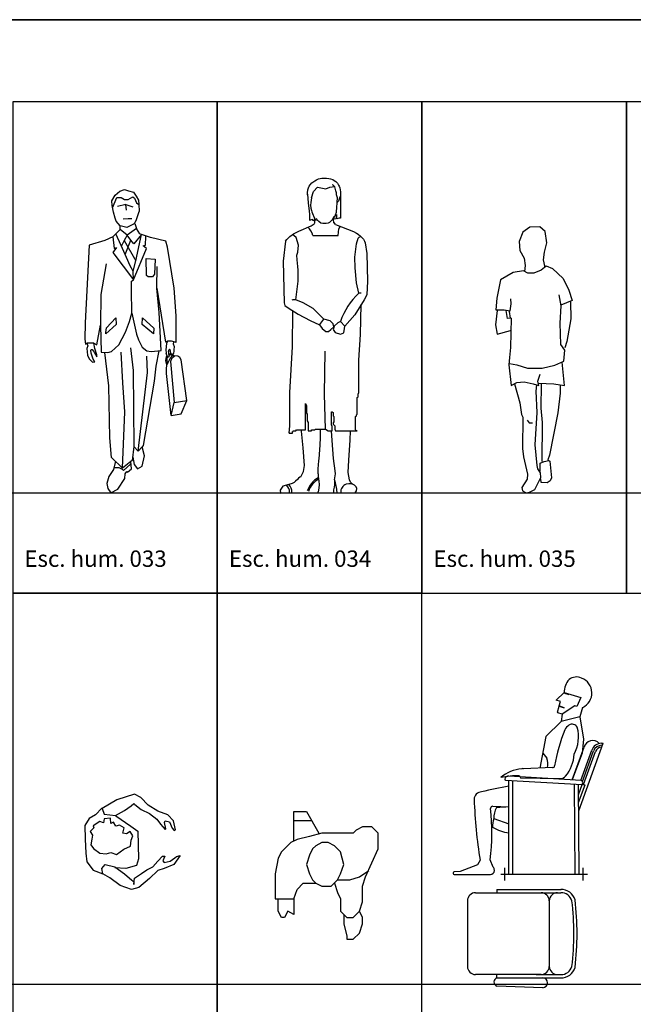
# Model space of a CAD drawing. Units: inches. Extents: x -83619 to 105381, y -25652 to 86350.
# Drawn here: x -67077 to -63327, y 63337 to 69349 of the extents above; entities that cross this region are included whole.
import ezdxf

# ---------------------------------------------------------------- set-up
doc = ezdxf.new("R2010")
doc.units = ezdxf.units.IN
doc.header["$MEASUREMENT"] = 0
for name, color, linetype in [('04 escalas humanas', 8, 'Continuous'), ('08 texto', 7, 'Continuous'), ('09 margen', 40, 'Continuous'), ('09 margen 02', 152, 'Continuous')]:
    doc.layers.add(name, color=color, linetype=linetype)

# ---------------------------------------------------------------- blocks, each defined once
blk = doc.blocks.new('002 escala hombre 044')
at = {"layer": '04 escalas humanas'}
for p, q in [((4.7185, 5.1677), (4.7945, 5.1677)), ((4.7185, 4.9867), (4.7185, 5.1677)), ((4.8275, 5.1107), (4.7185, 5.1107)), ((4.7945, 5.1677), (4.8705, 5.0337)), ((5.0985, 5.0537), (5.0795, 5.0337)), ((5.1375, 5.0727), (5.0985, 5.0537)), ((5.1945, 5.0727), (5.1375, 5.0727)), ((5.2325, 5.0337), (5.1945, 5.0727)), ((4.7375, 4.9957), (4.6995, 4.9767)), ((4.8135, 5.0147), (4.7375, 4.9957)), ((4.8895, 5.0337), (4.8135, 5.0147)), ((5.0795, 5.0337), (4.8895, 5.0337)), ((5.2325, 4.9387), (5.2325, 5.0337)), ((4.6995, 4.9767), (4.6415, 4.9197)), ((4.8325, 4.9387), (4.8135, 4.9007)), ((4.8515, 4.9577), (4.8325, 4.9387)), ((4.8895, 4.9767), (4.8515, 4.9577)), ((4.9275, 4.9767), (4.8895, 4.9767)), ((4.9655, 4.9577), (4.9275, 4.9767)), ((5.0035, 4.9197), (4.9655, 4.9577)), ((5.1565, 4.7677), (5.2325, 4.9387)), ((4.6225, 4.8817), (4.6035, 4.7867)), ((4.6415, 4.9197), (4.6225, 4.8817)), ((4.8135, 4.9007), (4.7945, 4.8437)), ((5.0225, 4.8437), (5.0035, 4.9197)), ((4.7945, 4.8437), (4.8135, 4.7867)), ((5.0035, 4.7867), (5.0225, 4.8437)), ((4.6035, 4.7867), (4.6035, 4.6347)), ((4.8135, 4.7867), (4.8325, 4.7487)), ((4.9845, 4.7487), (5.0035, 4.7867)), ((5.0605, 4.7487), (5.1185, 4.7677)), ((5.1185, 4.7677), (5.1755, 4.8057)), ((5.1375, 4.7107), (5.1565, 4.7677)), ((4.7185, 4.6347), (4.7375, 4.6917)), ((4.7375, 4.6917), (4.7755, 4.7297)), ((4.7755, 4.7297), (4.8515, 4.7297)), ((4.8325, 4.7487), (4.8515, 4.7297)), ((4.8515, 4.7297), (4.8895, 4.7107)), ((4.8895, 4.7107), (4.9465, 4.7107)), ((4.9465, 4.7107), (4.9845, 4.7487)), ((4.9655, 4.7297), (4.9845, 4.6727)), ((4.9845, 4.7487), (5.0605, 4.7487)), ((5.1375, 4.6157), (5.1375, 4.7107)), ((4.6035, 4.6347), (4.7185, 4.6347)), ((4.6225, 4.5577), (4.6225, 4.6347)), ((4.7185, 4.6347), (4.7185, 4.5387)), ((4.9845, 4.6727), (5.0035, 4.6347)), ((5.0035, 4.6347), (5.0035, 4.5577)), ((5.1185, 4.5577), (5.1375, 4.6157)), ((4.6415, 4.5197), (4.6225, 4.5577)), ((4.6615, 4.5197), (4.6415, 4.5197)), ((4.6805, 4.5577), (4.6615, 4.5197)), ((4.7185, 4.5387), (4.6805, 4.5577)), ((5.0035, 4.5577), (5.0225, 4.5387)), ((5.0225, 4.5387), (5.0225, 4.4817)), ((5.0225, 4.5387), (5.0415, 4.5197)), ((5.0415, 4.5197), (5.0795, 4.5197)), ((5.0795, 4.5197), (5.1185, 4.5577)), ((5.1375, 4.5197), (5.1185, 4.5577)), ((5.1375, 4.4817), (5.1375, 4.5197)), ((5.0225, 4.4817), (5.0415, 4.4057)), ((5.1185, 4.4247), (5.1375, 4.4817)), ((5.0415, 4.4057), (5.0415, 4.3867)), ((5.0795, 4.3867), (5.1185, 4.4247)), ((5.0415, 4.3867), (5.0795, 4.3867))]:
    blk.add_line(p, q, dxfattribs=at)
blk = doc.blocks.new('002 escala hombre 043')
at = {"layer": '04 escalas humanas'}
for p, q in [((3.6366, 5.2379), (3.5462, 5.1851)), ((3.7441, 5.2718), (3.6366, 5.2379)), ((3.7818, 5.2529), (3.7441, 5.2718)), ((3.827, 5.2058), (3.7818, 5.2529)), ((3.5443, 5.187), (3.5066, 5.1474)), ((3.5462, 5.1851), (3.5594, 5.1512)), ((3.6272, 5.1417), (3.6838, 5.1738)), ((3.6838, 5.1738), (3.7234, 5.2021)), ((3.7234, 5.2021), (3.7403, 5.2153)), ((3.7403, 5.2153), (3.746, 5.2096)), ((3.746, 5.2096), (3.7837, 5.1794)), ((3.7837, 5.1794), (3.8365, 5.1549)), ((3.8874, 5.1681), (3.827, 5.2058)), ((3.467, 5.1248), (3.4406, 5.0814)), ((3.5066, 5.1474), (3.467, 5.1248)), ((3.5594, 5.1229), (3.5537, 5.0984)), ((3.5594, 5.1512), (3.6272, 5.1417)), ((3.5971, 5.1267), (3.5594, 5.1229)), ((3.5989, 5.0946), (3.5971, 5.1267)), ((3.6291, 5.1399), (3.7215, 5.0777)), ((3.8365, 5.1549), (3.8798, 5.121)), ((3.8798, 5.121), (3.9024, 5.089)), ((3.9477, 5.1474), (3.8874, 5.1681)), ((3.9816, 5.1097), (3.9477, 5.1474)), ((3.4406, 5.0814), (3.4425, 4.9985)), ((3.4953, 5.0664), (3.4726, 5.0456)), ((3.5311, 5.1059), (3.4915, 5.0795)), ((3.4915, 5.0795), (3.4953, 5.0664)), ((3.5537, 5.0984), (3.5311, 5.1059)), ((3.6159, 5.1022), (3.5989, 5.0946)), ((3.6291, 5.0777), (3.6159, 5.1022)), ((3.6517, 5.0833), (3.6291, 5.0777)), ((3.68, 5.0682), (3.6517, 5.0833)), ((3.6725, 5.0343), (3.68, 5.0682)), ((3.7215, 5.0777), (3.7648, 5.0475)), ((3.9024, 5.089), (3.9307, 5.0569)), ((3.9269, 5.1003), (3.9307, 5.1097)), ((3.9364, 5.0607), (3.9269, 5.1003)), ((3.9307, 5.1097), (3.9571, 5.1041)), ((3.9307, 5.0569), (3.9364, 5.0607)), ((3.9571, 5.1041), (3.9741, 5.0645)), ((3.9741, 5.0645), (3.9854, 5.0513)), ((3.9948, 5.055), (3.9816, 5.1097)), ((3.9854, 5.0513), (3.9948, 5.055)), ((3.4425, 4.9985), (3.4462, 4.9118)), ((3.4726, 5.0456), (3.4877, 5.023)), ((3.4839, 4.9985), (3.4764, 4.9627)), ((3.4877, 5.023), (3.4839, 4.9985)), ((3.6951, 5.0305), (3.6725, 5.0343)), ((3.7177, 5.0456), (3.6951, 5.0305)), ((3.7328, 5.0192), (3.7177, 5.0456)), ((3.7196, 4.9552), (3.7234, 4.991)), ((3.7234, 4.991), (3.7328, 5.0192)), ((3.7648, 5.0475), (3.7686, 4.8779)), ((3.4764, 4.9627), (3.4934, 4.9401)), ((3.4934, 4.9401), (3.5311, 4.9118)), ((3.6348, 4.9043), (3.6781, 4.9363)), ((3.6781, 4.9363), (3.7196, 4.9552)), ((3.4462, 4.9118), (3.4519, 4.859)), ((3.5311, 4.9118), (3.5707, 4.908)), ((3.5707, 4.908), (3.5989, 4.9156)), ((3.5989, 4.9156), (3.6348, 4.9043)), ((3.7686, 4.8779), (3.7554, 4.8364)), ((3.8874, 4.8628), (3.9156, 4.8948)), ((3.9156, 4.8948), (3.9288, 4.8948)), ((3.9288, 4.8948), (3.9175, 4.8666)), ((3.9609, 4.8628), (3.991, 4.8835)), ((4.0231, 4.8986), (3.9835, 4.844)), ((3.991, 4.8835), (4.0005, 4.893)), ((4.0005, 4.893), (4.0231, 4.8986)), ((3.4519, 4.859), (3.4915, 4.8081)), ((3.5443, 4.8195), (3.565, 4.844)), ((3.5499, 4.7855), (3.5443, 4.8195)), ((3.565, 4.844), (3.6234, 4.8289)), ((3.6234, 4.8289), (3.6838, 4.7855)), ((3.6913, 4.8195), (3.6234, 4.8232)), ((3.7554, 4.8364), (3.6913, 4.8195)), ((3.7874, 4.7893), (3.8195, 4.81)), ((3.8195, 4.81), (3.8553, 4.8289)), ((3.8553, 4.8289), (3.8874, 4.8628)), ((3.9251, 4.8195), (3.8874, 4.8063)), ((3.9175, 4.8666), (3.9251, 4.8553)), ((3.9251, 4.8553), (3.9609, 4.8628)), ((3.9835, 4.844), (3.9251, 4.8195)), ((3.4915, 4.8081), (3.5499, 4.7855)), ((3.5933, 4.7629), (3.5499, 4.7855)), ((3.6555, 4.7158), (3.5933, 4.7629)), ((3.6838, 4.7855), (3.7271, 4.7478)), ((3.7403, 4.7215), (3.7441, 4.7591)), ((3.7441, 4.7591), (3.7874, 4.7893)), ((3.8346, 4.7573), (3.7705, 4.7026)), ((3.8874, 4.8063), (3.8346, 4.7573)), ((3.7252, 4.6913), (3.6555, 4.7158)), ((3.7705, 4.7026), (3.7252, 4.6913)), ((3.7271, 4.7478), (3.7403, 4.7346)), ((3.7403, 4.7346), (3.7403, 4.7215))]:
    blk.add_line(p, q, dxfattribs=at)
blk = doc.blocks.new('002 escala hombre 035')
at = {"layer": '04 escalas humanas'}
for p, q in [((6.1599, 8.7339), (6.118, 8.7043)), ((6.2209, 8.7361), (6.1599, 8.7339)), ((6.2545, 8.7074), (6.2209, 8.7361)), ((6.118, 8.7043), (6.0948, 8.6471)), ((6.2638, 8.6399), (6.2545, 8.7074)), ((6.0948, 8.6471), (6.099, 8.5916)), ((6.2496, 8.582), (6.2638, 8.6399)), ((6.099, 8.5916), (6.1252, 8.5448)), ((6.1252, 8.5448), (6.1303, 8.4999)), ((6.2426, 8.5346), (6.2496, 8.582)), ((6.1303, 8.4999), (6.1271, 8.4633)), ((6.2603, 8.4961), (6.2281, 8.4727)), ((6.2536, 8.4892), (6.2426, 8.5346)), ((6.2606, 8.4996), (6.2984, 8.4816)), ((6.2984, 8.4816), (6.3626, 8.4205)), ((6.0571, 8.4583), (5.9804, 8.413)), ((6.1216, 8.4674), (6.0571, 8.4583)), ((6.1474, 8.454), (6.1216, 8.4674)), ((6.1839, 8.4544), (6.1474, 8.454)), ((6.2281, 8.4727), (6.1839, 8.4544)), ((6.3626, 8.4205), (6.3991, 8.3506)), ((5.9804, 8.413), (5.9585, 8.3006)), ((5.9585, 8.3006), (5.9524, 8.2305)), ((6.0465, 8.2667), (6.043, 8.2968)), ((6.3514, 8.2551), (6.3391, 8.3225)), ((6.3991, 8.3506), (6.4175, 8.2863)), ((6.0395, 8.2229), (6.0465, 8.2667)), ((6.345, 8.1481), (6.3514, 8.2551)), ((6.4175, 8.2863), (6.3485, 8.259)), ((6.4078, 8.2796), (6.4111, 8.1757)), ((5.9611, 8.2262), (5.9504, 8.1382)), ((5.9524, 8.2305), (6.0037, 8.23)), ((6.0037, 8.23), (6.0395, 8.2229)), ((6.0233, 8.1763), (6.0156, 8.225)), ((6.0466, 8.1795), (6.0233, 8.1763)), ((6.0333, 8.2199), (6.0388, 8.1789)), ((6.0466, 8.1795), (6.0412, 8.0009)), ((5.9504, 8.1382), (5.9605, 8.0821)), ((6.3489, 8.0184), (6.345, 8.1481)), ((6.4111, 8.1757), (6.3866, 8.0373)), ((5.9605, 8.0821), (6.0414, 8.1044)), ((6.0412, 8.0009), (6.0357, 7.9386)), ((6.3728, 7.983), (6.3489, 8.0184)), ((6.3866, 8.0373), (6.3741, 7.9979)), ((6.0357, 7.9386), (6.0319, 7.8945)), ((6.367, 7.9172), (6.3728, 7.983)), ((6.0319, 7.8945), (6.0451, 7.7675)), ((6.0357, 7.9017), (6.0805, 7.8938)), ((6.0805, 7.8938), (6.1454, 7.8735)), ((6.2361, 7.873), (6.3135, 7.8921)), ((6.3135, 7.8921), (6.367, 7.9172)), ((6.3722, 7.7686), (6.3576, 7.9104)), ((6.1454, 7.8735), (6.2361, 7.873)), ((6.208, 7.7941), (6.2238, 7.8372)), ((6.0451, 7.7675), (6.0803, 7.7867)), ((6.0669, 7.7785), (6.0985, 7.6625)), ((6.0803, 7.7867), (6.1258, 7.7902)), ((6.1258, 7.7902), (6.1793, 7.778)), ((6.1793, 7.778), (6.2148, 7.7677)), ((6.1975, 7.7341), (6.2032, 7.7727)), ((6.2148, 7.7677), (6.208, 7.7941)), ((6.2132, 7.7826), (6.3064, 7.778)), ((6.2282, 7.7762), (6.2274, 7.63)), ((6.3064, 7.778), (6.3722, 7.7686)), ((6.3449, 7.7721), (6.3455, 7.7212)), ((6.2056, 7.6022), (6.1975, 7.7341)), ((6.3455, 7.7212), (6.3299, 7.6003)), ((6.0985, 7.6625), (6.1091, 7.5899)), ((6.1091, 7.5899), (6.1174, 7.5741)), ((6.1932, 7.4065), (6.2056, 7.6022)), ((6.2274, 7.63), (6.2345, 7.543)), ((6.3299, 7.6003), (6.2803, 7.3422)), ((6.1174, 7.5741), (6.1154, 7.3835)), ((6.143, 7.5571), (6.1562, 7.5409)), ((6.1562, 7.5409), (6.1754, 7.5392)), ((6.2345, 7.543), (6.2333, 7.3044)), ((6.2041, 7.2801), (6.1932, 7.4065)), ((6.1154, 7.3835), (6.1206, 7.3322)), ((6.2803, 7.3422), (6.2705, 7.3133)), ((6.1206, 7.3322), (6.1457, 7.2257)), ((6.2096, 7.2588), (6.2041, 7.2801)), ((6.2223, 7.2935), (6.2478, 7.3031)), ((6.2232, 7.2458), (6.2223, 7.2935)), ((6.2478, 7.3031), (6.2751, 7.3097)), ((6.2705, 7.3133), (6.2822, 7.3062)), ((6.2822, 7.3062), (6.2929, 7.2038)), ((6.1457, 7.2257), (6.1431, 7.1962)), ((6.2245, 7.2338), (6.2096, 7.2588)), ((6.2271, 7.2067), (6.2245, 7.2338)), ((6.1431, 7.1962), (6.1116, 7.1451)), ((6.1912, 7.1321), (6.2271, 7.2067)), ((6.2294, 7.1764), (6.2263, 7.1978)), ((6.2655, 7.1733), (6.2294, 7.1764)), ((6.284, 7.1867), (6.2655, 7.1733)), ((6.2929, 7.2038), (6.284, 7.1867)), ((6.1116, 7.1451), (6.1148, 7.1241)), ((6.1148, 7.1241), (6.1382, 7.1131)), ((6.1382, 7.1131), (6.1582, 7.117)), ((6.1582, 7.117), (6.1912, 7.1321))]:
    blk.add_line(p, q, dxfattribs=at)
blk = doc.blocks.new('002 escala hombre 034')
at = {"layer": '04 escalas humanas'}
for p, q in [((4.8453, 9.0176), (4.8564, 9.0242)), ((4.8564, 9.0242), (4.8687, 9.0293)), ((4.8687, 9.0293), (4.8879, 9.0343)), ((4.8879, 9.0343), (4.8996, 9.0349)), ((4.8996, 9.0349), (4.918, 9.0343)), ((4.918, 9.0343), (4.9305, 9.0321)), ((4.9305, 9.0321), (4.942, 9.0293)), ((4.942, 9.0293), (4.9557, 9.0248)), ((4.9557, 9.0248), (4.9648, 9.0202)), ((4.9648, 9.0202), (4.9739, 9.0135)), ((4.8017, 8.9445), (4.8041, 8.9627)), ((4.8041, 8.9627), (4.8079, 8.9748)), ((4.8079, 8.9748), (4.8118, 8.9847)), ((4.8118, 8.9847), (4.8168, 8.9927)), ((4.8168, 8.9927), (4.8273, 9.0055)), ((4.8273, 9.0055), (4.8453, 9.0176)), ((4.8375, 8.9529), (4.8619, 8.9791)), ((4.8619, 8.9791), (4.9126, 8.9679)), ((4.9126, 8.9679), (4.937, 8.9791)), ((4.937, 8.9791), (4.9652, 8.9829)), ((4.9561, 8.9933), (4.9525, 8.9913)), ((4.9603, 8.9891), (4.9561, 8.9933)), ((4.9672, 8.9818), (4.9603, 8.9891)), ((4.9712, 8.973), (4.9672, 8.9818)), ((4.9739, 8.9562), (4.9712, 8.973)), ((4.9739, 9.0135), (4.9838, 9.0036)), ((4.9838, 9.0036), (4.9912, 8.9915)), ((4.9912, 8.9915), (4.9953, 8.9841)), ((4.9953, 8.9841), (4.9981, 8.9748)), ((4.9981, 8.9748), (5.0009, 8.9629)), ((5.0009, 8.9629), (5.0021, 8.9505)), ((4.8015, 8.9324), (4.8017, 8.9445)), ((4.8015, 8.9353), (4.8049, 8.8837)), ((4.8253, 8.9132), (4.8207, 8.8855)), ((4.8253, 8.9132), (4.8375, 8.9529)), ((4.9775, 8.9435), (4.9739, 8.9562)), ((4.9791, 8.9316), (4.9775, 8.9435)), ((4.9811, 8.9259), (4.9791, 8.9316)), ((4.9838, 8.9132), (4.9811, 8.9259)), ((4.9827, 8.8882), (4.9838, 8.9132)), ((4.9922, 8.8997), (4.9896, 8.8942)), ((4.9965, 8.9126), (4.9922, 8.8997)), ((5.0005, 8.9221), (4.9965, 8.9126)), ((5.0025, 8.931), (5.0005, 8.9221)), ((5.0021, 8.9505), (5.0031, 8.9405)), ((5.0031, 8.9405), (5.0025, 8.931)), ((5.003, 8.9387), (5.0027, 8.8747)), ((4.8049, 8.8837), (4.8116, 8.832)), ((4.8207, 8.8862), (4.8203, 8.8698)), ((4.8203, 8.8698), (4.8225, 8.8514)), ((4.8207, 8.8855), (4.8207, 8.8862)), ((4.8225, 8.8514), (4.8253, 8.8369)), ((4.9783, 8.8331), (4.9803, 8.8514)), ((4.9803, 8.8514), (4.9834, 8.8866)), ((4.9864, 8.8898), (4.9827, 8.8855)), ((4.9827, 8.8855), (4.9827, 8.8882)), ((4.9834, 8.8866), (4.9827, 8.8855)), ((4.9896, 8.8942), (4.9864, 8.8898)), ((5.0027, 8.8747), (5.0038, 8.8219)), ((4.8116, 8.832), (4.8127, 8.8129)), ((4.8127, 8.8129), (4.8127, 8.777)), ((4.8127, 8.777), (4.8217, 8.7804)), ((4.8217, 8.7804), (4.8307, 8.7826)), ((4.8253, 8.8369), (4.8281, 8.8274)), ((4.8281, 8.8274), (4.8465, 8.783)), ((4.8307, 8.7826), (4.8318, 8.777)), ((4.8397, 8.7759), (4.8419, 8.7781)), ((4.8523, 8.7725), (4.8433, 8.7907)), ((4.8433, 8.7907), (4.8439, 8.7812)), ((4.8439, 8.7776), (4.8435, 8.759)), ((4.8439, 8.7812), (4.8439, 8.7776)), ((4.8646, 8.7745), (4.8541, 8.7882)), ((4.9532, 8.7821), (4.9439, 8.7712)), ((4.9621, 8.8003), (4.9532, 8.7821)), ((4.9645, 8.7826), (4.96, 8.7837)), ((4.9603, 8.7846), (4.9721, 8.8092)), ((4.9603, 8.782), (4.9603, 8.7846)), ((4.9614, 8.7618), (4.9603, 8.782)), ((4.9757, 8.7849), (4.9645, 8.7826)), ((4.9721, 8.8092), (4.9775, 8.8266)), ((4.9791, 8.8129), (4.9757, 8.7849)), ((4.9775, 8.8266), (4.9783, 8.8331)), ((4.9802, 8.786), (4.9791, 8.8129)), ((4.9937, 8.7905), (4.9802, 8.786)), ((5.0038, 8.7905), (4.9937, 8.7905)), ((5.0038, 8.8219), (5.0038, 8.7905)), ((4.7472, 8.7097), (4.8241, 8.7432)), ((4.8241, 8.7432), (4.836, 8.7513)), ((4.8318, 8.777), (4.8397, 8.7759)), ((4.836, 8.7513), (4.8429, 8.7556)), ((4.8435, 8.759), (4.8427, 8.7564)), ((4.8704, 8.7684), (4.8646, 8.7745)), ((4.8822, 8.7599), (4.8704, 8.7684)), ((4.8951, 8.7563), (4.8822, 8.7599)), ((4.9142, 8.7563), (4.8951, 8.7563)), ((4.9276, 8.7591), (4.9142, 8.7563)), ((4.936, 8.7636), (4.9276, 8.7591)), ((4.9439, 8.7712), (4.936, 8.7636)), ((4.9714, 8.7511), (4.9612, 8.765)), ((4.9714, 8.7511), (5.0817, 8.7077)), ((4.9879, 8.6845), (4.993, 8.7247)), ((4.993, 8.7247), (5.0007, 8.7396)), ((4.666, 8.649), (4.6741, 8.6603)), ((4.6741, 8.6603), (4.6939, 8.6786)), ((4.6939, 8.6786), (4.7165, 8.694)), ((4.7319, 8.6717), (4.7094, 8.6891)), ((4.7165, 8.694), (4.7472, 8.7097)), ((4.7458, 8.6238), (4.7319, 8.6717)), ((4.8331, 8.6845), (4.9879, 8.6845)), ((5.0817, 8.7077), (5.1, 8.6988)), ((5.0999, 8.6339), (5.111, 8.6668)), ((5.1, 8.6988), (5.1117, 8.6914)), ((5.111, 8.6668), (5.1178, 8.673)), ((5.1117, 8.6914), (5.1253, 8.6805)), ((5.1178, 8.673), (5.1275, 8.6781)), ((5.1253, 8.6805), (5.1315, 8.674)), ((5.1315, 8.674), (5.1424, 8.6611)), ((5.1424, 8.6611), (5.1489, 8.65)), ((4.666, 8.649), (4.6527, 8.527)), ((4.7418, 8.5819), (4.7458, 8.6238)), ((5.0908, 8.5514), (5.0999, 8.6339)), ((5.1489, 8.65), (5.1533, 8.6391)), ((5.1533, 8.6391), (5.1632, 8.5733)), ((4.7353, 8.5646), (4.7418, 8.5819)), ((4.7373, 8.5359), (4.7353, 8.5646)), ((5.0923, 8.4856), (5.0908, 8.5514)), ((5.1632, 8.5733), (5.1674, 8.4045)), ((4.6527, 8.527), (4.6578, 8.2732)), ((4.7411, 8.4941), (4.7373, 8.5359)), ((4.7437, 8.4715), (4.7411, 8.4941)), ((5.1015, 8.3939), (5.0923, 8.4856)), ((4.7442, 8.4051), (4.7437, 8.4715)), ((4.7301, 8.2903), (4.7442, 8.4051)), ((5.1151, 8.3317), (5.1015, 8.3939)), ((5.1674, 8.4045), (5.1634, 8.3216)), ((5.1634, 8.3216), (5.1482, 8.2911)), ((4.6578, 8.2732), (4.6618, 8.256)), ((4.6618, 8.256), (4.6825, 8.2418)), ((4.6825, 8.2418), (4.7445, 8.2044)), ((4.7747, 8.2732), (4.7301, 8.2903)), ((4.8356, 8.2376), (4.7747, 8.2732)), ((4.9003, 8.1726), (4.8356, 8.2376)), ((5.1482, 8.2911), (5.0904, 8.1992)), ((5.1253, 8.0803), (5.1296, 8.2616)), ((4.7086, 8.0041), (4.7113, 8.2244)), ((4.7445, 8.2044), (4.8168, 8.1657)), ((5.0904, 8.1992), (5.0283, 8.1308)), ((4.8168, 8.1657), (4.875, 8.1394)), ((4.875, 8.1394), (4.8903, 8.1151)), ((4.8763, 8.1412), (4.9003, 8.1726)), ((4.9404, 8.1636), (4.9003, 8.1726)), ((4.9571, 8.1454), (4.9404, 8.1636)), ((4.9435, 8.1105), (4.9617, 8.1257)), ((4.9617, 8.1257), (4.9571, 8.1454)), ((4.9627, 8.1216), (4.9587, 8.1094)), ((4.9641, 8.1312), (4.9627, 8.1216)), ((4.9873, 8.1502), (4.9641, 8.1312)), ((5.0027, 8.1586), (4.9873, 8.1502)), ((5.0283, 8.1308), (5.0027, 8.1586)), ((5.0227, 8.0903), (5.0282, 8.1162)), ((5.0282, 8.1162), (5.0283, 8.1308)), ((4.8903, 8.1151), (4.9131, 8.0984)), ((4.9131, 8.0984), (4.9298, 8.0984)), ((4.9298, 8.0984), (4.9435, 8.1105)), ((4.9587, 8.1094), (4.9696, 8.0917)), ((4.9696, 8.0917), (5.0036, 8.0822)), ((5.0036, 8.0822), (5.0227, 8.0903)), ((5.1151, 7.9229), (5.1253, 8.0803)), ((4.6933, 7.725), (4.7086, 8.0041)), ((4.905, 7.7153), (4.9086, 7.9772)), ((5.1151, 7.725), (5.1151, 7.9229)), ((4.6933, 7.5219), (4.6933, 7.725)), ((4.9119, 7.5016), (4.905, 7.7153)), ((5.105, 7.6945), (5.11, 7.6996)), ((5.11, 7.7148), (5.1151, 7.725)), ((5.11, 7.6996), (5.11, 7.7148)), ((4.7899, 7.4966), (4.7899, 7.659)), ((4.7899, 7.659), (4.7899, 7.6539)), ((4.7899, 7.6539), (4.795, 7.6438)), ((4.795, 7.6438), (4.795, 7.5981)), ((5.105, 7.593), (5.105, 7.6945)), ((4.795, 7.5981), (4.8001, 7.593)), ((4.8001, 7.593), (4.8001, 7.5524)), ((4.9474, 7.527), (4.9474, 7.6082)), ((4.9474, 7.6082), (4.9525, 7.6082)), ((4.9525, 7.6082), (4.9576, 7.6031)), ((4.9576, 7.6031), (4.9576, 7.5828)), ((4.9576, 7.5828), (4.9627, 7.5778)), ((4.9627, 7.5778), (4.9627, 7.5422)), ((5.0948, 7.5778), (5.0999, 7.5828)), ((5.0948, 7.4966), (5.0948, 7.5778)), ((5.0999, 7.5879), (5.105, 7.593)), ((5.0999, 7.5828), (5.0999, 7.5879)), ((4.6883, 7.4762), (4.6933, 7.5219)), ((4.8001, 7.5524), (4.8051, 7.5422)), ((4.8051, 7.5422), (4.8051, 7.4915)), ((4.9525, 7.5169), (4.9474, 7.527)), ((4.9525, 7.4915), (4.9525, 7.5169)), ((4.9627, 7.5422), (4.9576, 7.5422)), ((4.9576, 7.5422), (4.9576, 7.5321)), ((4.9576, 7.5321), (4.9678, 7.5219)), ((4.9678, 7.5219), (4.9678, 7.5016)), ((4.6883, 7.4813), (4.6883, 7.4762)), ((4.6883, 7.4762), (4.7086, 7.4762)), ((4.7086, 7.4762), (4.7086, 7.4864)), ((4.7086, 7.4864), (4.7137, 7.4864)), ((4.7137, 7.4864), (4.7137, 7.4915)), ((4.7137, 7.4915), (4.7289, 7.4915)), ((4.7289, 7.4915), (4.734, 7.4966)), ((4.734, 7.4966), (4.7899, 7.4966)), ((4.7651, 7.4894), (4.7645, 7.4966)), ((4.7754, 7.3872), (4.7651, 7.4894)), ((4.8051, 7.4915), (4.8255, 7.4915)), ((4.8255, 7.4915), (4.8255, 7.4966)), ((4.8255, 7.4966), (4.8458, 7.4966)), ((4.8458, 7.4966), (4.8509, 7.5016)), ((4.8509, 7.5016), (4.9119, 7.5016)), ((4.8803, 7.493), (4.8796, 7.5037)), ((4.8806, 7.4826), (4.8803, 7.493)), ((4.8808, 7.4723), (4.8806, 7.4826)), ((4.8806, 7.4522), (4.8808, 7.4622)), ((4.8808, 7.4622), (4.8808, 7.4723)), ((4.9119, 7.5016), (4.9271, 7.4915)), ((4.9271, 7.4915), (4.9525, 7.4915)), ((4.9512, 7.4322), (4.9469, 7.4915)), ((4.9678, 7.5016), (4.9728, 7.4915)), ((4.9728, 7.4915), (5.105, 7.4915)), ((5.0616, 7.4342), (5.0643, 7.4915)), ((5.0999, 7.4915), (5.0948, 7.4966)), ((5.105, 7.4915), (5.0999, 7.4915)), ((4.8775, 7.3852), (4.878, 7.3946)), ((4.878, 7.3946), (4.8785, 7.404)), ((4.8785, 7.404), (4.879, 7.4135)), ((4.879, 7.4135), (4.8795, 7.423)), ((4.8795, 7.423), (4.8799, 7.4326)), ((4.8799, 7.4326), (4.8803, 7.4423)), ((4.8803, 7.4423), (4.8806, 7.4522)), ((4.9594, 7.3219), (4.9512, 7.4322)), ((5.0534, 7.3117), (5.0616, 7.4342)), ((4.7835, 7.279), (4.7754, 7.3872)), ((4.8726, 7.3288), (4.8736, 7.3383)), ((4.8736, 7.3383), (4.8745, 7.3478)), ((4.8745, 7.3478), (4.8754, 7.3572)), ((4.8754, 7.3572), (4.8761, 7.3665)), ((4.8761, 7.3665), (4.8768, 7.3759)), ((4.8768, 7.3759), (4.8775, 7.3852)), ((4.7774, 7.2422), (4.7835, 7.279)), ((4.867, 7.2664), (4.8674, 7.2746)), ((4.8674, 7.2746), (4.868, 7.283)), ((4.868, 7.283), (4.8687, 7.2918)), ((4.8687, 7.2918), (4.8696, 7.3008)), ((4.8696, 7.3008), (4.8706, 7.31)), ((4.8706, 7.31), (4.8716, 7.3194)), ((4.8716, 7.3194), (4.8726, 7.3288)), ((4.9696, 7.2463), (4.9594, 7.3219)), ((5.0493, 7.2361), (5.0534, 7.3117)), ((4.7595, 7.2105), (4.7774, 7.2422)), ((4.8666, 7.2512), (4.8667, 7.2587)), ((4.8667, 7.244), (4.8666, 7.2512)), ((4.8667, 7.2587), (4.867, 7.2664)), ((4.8669, 7.2371), (4.8667, 7.244)), ((4.8672, 7.2304), (4.8669, 7.2371)), ((4.8676, 7.224), (4.8672, 7.2304)), ((4.8681, 7.2177), (4.8676, 7.224)), ((4.8686, 7.2117), (4.8681, 7.2177)), ((4.9662, 7.1924), (4.9716, 7.2279)), ((4.9716, 7.2279), (4.9696, 7.2463)), ((5.0568, 7.1928), (5.0493, 7.2361)), ((4.7007, 7.1677), (4.6507, 7.1524)), ((4.7078, 7.1693), (4.7007, 7.1677)), ((4.7205, 7.1766), (4.7078, 7.1693)), ((4.7288, 7.1836), (4.7205, 7.1766)), ((4.7393, 7.1945), (4.7288, 7.1836)), ((4.747, 7.2024), (4.7393, 7.1945)), ((4.7546, 7.208), (4.747, 7.2024)), ((4.7595, 7.2111), (4.7546, 7.208)), ((4.7595, 7.2105), (4.7595, 7.2111)), ((4.8692, 7.2056), (4.8686, 7.2117)), ((4.8699, 7.1995), (4.8692, 7.2056)), ((4.8707, 7.193), (4.8699, 7.1995)), ((4.8716, 7.1862), (4.8707, 7.193)), ((4.8709, 7.1261), (4.8752, 7.1612)), ((4.8727, 7.1787), (4.8716, 7.1862)), ((4.8738, 7.1704), (4.8727, 7.1787)), ((4.8752, 7.1612), (4.8738, 7.1704)), ((4.966, 7.1612), (4.9647, 7.1465)), ((4.9667, 7.178), (4.966, 7.1612)), ((4.9662, 7.1924), (4.9667, 7.178)), ((5.054, 7.1683), (5.038, 7.1652)), ((5.0699, 7.1675), (5.054, 7.1683)), ((5.0644, 7.1773), (5.0568, 7.1928)), ((5.0749, 7.1685), (5.0644, 7.1773)), ((5.0849, 7.1621), (5.0699, 7.1675)), ((5.0875, 7.1604), (5.0749, 7.1685)), ((5.098, 7.1495), (5.0875, 7.1604)), ((4.6507, 7.1524), (4.6343, 7.1299)), ((4.6343, 7.1299), (4.6363, 7.1115)), ((4.6363, 7.1115), (4.7302, 7.1131)), ((4.7302, 7.1131), (4.8651, 7.1131)), ((4.8651, 7.1131), (4.8693, 7.1218)), ((4.8693, 7.1218), (4.8709, 7.1261)), ((4.9647, 7.1465), (4.9594, 7.1304)), ((4.9594, 7.1304), (4.9594, 7.1151)), ((4.9594, 7.1151), (4.9654, 7.1131)), ((4.9654, 7.1131), (5.0921, 7.1131)), ((5.0921, 7.1131), (5.1, 7.1239)), ((5.1033, 7.1385), (5.098, 7.1495)), ((5.1, 7.1239), (5.1033, 7.1385))]:
    blk.add_line(p, q, dxfattribs=at)
for centre, radius, start, end in [((4.7396, 8.6636), 0.0958, 12.59948, 47.72602), ((5.3958, 8.0264), 0.4148, 132.59342, 161.40876), ((5.1244, 8.269), 0.0634, 84.96622, 98.4238), ((4.7211, 8.2408), 0.0503, 79.71992, 109.3079), ((4.6368, 7.1177), 0.0545, 358.4882, 49.29118), ((4.6389, 7.118), 0.0668, 358.52482, 43.21192), ((4.9393, 7.0771), 0.1471, 119.6298, 161.40965), ((4.9393, 7.0771), 0.139, 119.83153, 161.40965), ((4.7628, 7.1121), 0.2187, 1.09267, 21.52467), ((5.0508, 7.1208), 0.0462, 106.03947, 188.21529)]:
    blk.add_arc(centre, radius, start, end, dxfattribs=at)
blk = doc.blocks.new('002 escala hombre 033')
at = {"layer": '04 escalas humanas'}
for p, q in [((3.6539, 8.9541), (3.6829, 8.9641)), ((3.6829, 8.9641), (3.7079, 8.9571)), ((3.6059, 8.8961), (3.6249, 8.9311)), ((3.6099, 8.8531), (3.6369, 8.9161)), ((3.6249, 8.9311), (3.6539, 8.9541)), ((3.6369, 8.9161), (3.6629, 8.9161)), ((3.6629, 8.9161), (3.6829, 8.9031)), ((3.6829, 8.9031), (3.7049, 8.9031)), ((3.7049, 8.9031), (3.7339, 8.9191)), ((3.7079, 8.9571), (3.7369, 8.9481)), ((3.7339, 8.9191), (3.7439, 8.9121)), ((3.7369, 8.9481), (3.7549, 8.9241)), ((3.7439, 8.9121), (3.7559, 8.8831)), ((3.7549, 8.9241), (3.7689, 8.8991)), ((3.7689, 8.8991), (3.7709, 8.8731)), ((3.6079, 8.8671), (3.6059, 8.8961)), ((3.6149, 8.8261), (3.6079, 8.8671)), ((3.6919, 8.8741), (3.6399, 8.8611)), ((3.6949, 8.8381), (3.6919, 8.8741)), ((3.6919, 8.8741), (3.7339, 8.8581)), ((3.7559, 8.8831), (3.7709, 8.8731)), ((3.7709, 8.8731), (3.7729, 8.8321)), ((3.6249, 8.7901), (3.6149, 8.8261)), ((3.6309, 8.7721), (3.6249, 8.7901)), ((3.6739, 8.7851), (3.7049, 8.7871)), ((3.7049, 8.7871), (3.7269, 8.7871)), ((3.7539, 8.7791), (3.7469, 8.7611)), ((3.7689, 8.8221), (3.7539, 8.7791)), ((3.7729, 8.8321), (3.7689, 8.8221)), ((3.6559, 8.7201), (3.6119, 8.6751)), ((3.6559, 8.7431), (3.6309, 8.7721)), ((3.6559, 8.7201), (3.6559, 8.7431)), ((3.6979, 8.7331), (3.6559, 8.7431)), ((3.6989, 8.6851), (3.6559, 8.7201)), ((3.7379, 8.7521), (3.6979, 8.7331)), ((3.7569, 8.7271), (3.6989, 8.6851)), ((3.7469, 8.7611), (3.7379, 8.7521)), ((3.7469, 8.7581), (3.7569, 8.7271)), ((3.7769, 8.6931), (3.7569, 8.7271)), ((3.6119, 8.6751), (3.5619, 8.6541)), ((3.6119, 8.6751), (3.6189, 8.6041)), ((3.6629, 8.6221), (3.6289, 8.6931)), ((3.6989, 8.6851), (3.6809, 8.6541)), ((3.7219, 8.6561), (3.6989, 8.6851)), ((3.7869, 8.6891), (3.7399, 8.6321)), ((3.7519, 8.5291), (3.7869, 8.6891)), ((3.7869, 8.6891), (3.7769, 8.6931)), ((3.8409, 8.6711), (3.7869, 8.6891)), ((3.8119, 8.6241), (3.8139, 8.6781)), ((3.9349, 8.6501), (3.8409, 8.6711)), ((3.4669, 8.6241), (3.4429, 8.1501)), ((3.5619, 8.6541), (3.4669, 8.6241)), ((3.6349, 8.6111), (3.6119, 8.5791)), ((3.6189, 8.6041), (3.6349, 8.6111)), ((3.6879, 8.5681), (3.6629, 8.6221)), ((3.6809, 8.6541), (3.6639, 8.6211)), ((3.6809, 8.6541), (3.7519, 8.5291)), ((3.6879, 8.5681), (3.7219, 8.6561)), ((3.7399, 8.6321), (3.7219, 8.6561)), ((3.7379, 8.4141), (3.8179, 8.6041)), ((3.7959, 8.6211), (3.8119, 8.6241)), ((3.8179, 8.6041), (3.7959, 8.6211)), ((3.9449, 8.6131), (3.9349, 8.6501)), ((3.9869, 8.3621), (3.9449, 8.6131)), ((3.6119, 8.5791), (3.7379, 8.4141)), ((3.6959, 8.5501), (3.6879, 8.5681)), ((3.7169, 8.4991), (3.6959, 8.5501)), ((3.8149, 8.5431), (3.8699, 8.5401)), ((3.8179, 8.4401), (3.8149, 8.5431)), ((3.8699, 8.5401), (3.8669, 8.4471)), ((3.5699, 8.5101), (3.5389, 8.3241)), ((3.7349, 8.4661), (3.7169, 8.4991)), ((3.7349, 8.4661), (3.7519, 8.5291)), ((3.8799, 8.3631), (3.8829, 8.4951)), ((3.7379, 8.4141), (3.7349, 8.4661)), ((3.8279, 8.4311), (3.8179, 8.4401)), ((3.8539, 8.4311), (3.8279, 8.4311)), ((3.8669, 8.4471), (3.8539, 8.4311)), ((3.7259, 8.4041), (3.7379, 8.4141)), ((3.7259, 8.3531), (3.7259, 8.4041)), ((3.8939, 8.2141), (3.8799, 8.3631)), ((3.8799, 8.3631), (3.9079, 8.1971)), ((3.9979, 8.1931), (3.9869, 8.3621)), ((3.5389, 8.3241), (3.5369, 8.1361)), ((3.7269, 8.2101), (3.7259, 8.3531)), ((3.5719, 8.1201), (3.6299, 8.1821)), ((3.6299, 8.1821), (3.6309, 8.1401)), ((3.7139, 8.1591), (3.7269, 8.2101)), ((3.7269, 8.2101), (3.7559, 8.0821)), ((3.7899, 8.1411), (3.7919, 8.1821)), ((3.7919, 8.1821), (3.8619, 8.1171)), ((3.9069, 7.9821), (3.8939, 8.2141)), ((3.9079, 8.1971), (3.9329, 8.0331)), ((3.9979, 8.0311), (3.9979, 8.1931)), ((3.4429, 8.1501), (3.4409, 8.0511)), ((3.5139, 8.0171), (3.5369, 8.1361)), ((3.5369, 8.1361), (3.5399, 7.9721)), ((3.6309, 8.1401), (3.5679, 8.0831)), ((3.5679, 8.0921), (3.5719, 8.1201)), ((3.6899, 8.0941), (3.7139, 8.1591)), ((3.8609, 8.0841), (3.7899, 8.1411)), ((3.8619, 8.1171), (3.8609, 8.0841)), ((3.5679, 8.0831), (3.5679, 8.0921)), ((3.6489, 8.0171), (3.6899, 8.0941)), ((3.7559, 8.0821), (3.7679, 8.0461)), ((3.4409, 8.0511), (3.4449, 8.0211)), ((3.4449, 8.0211), (3.4529, 8.0271)), ((3.4529, 8.0271), (3.4589, 8.0111)), ((3.4949, 8.0261), (3.4529, 8.0271)), ((3.4589, 8.0111), (3.4529, 7.9941)), ((3.5009, 7.9941), (3.4949, 8.0261)), ((3.4949, 8.0261), (3.5139, 8.0171)), ((3.6039, 7.9761), (3.6489, 8.0171)), ((3.7199, 7.9981), (3.7359, 7.8591)), ((3.7679, 8.0461), (3.7909, 8.0011)), ((3.7909, 8.0011), (3.8189, 7.9791)), ((3.9459, 8.0381), (3.9329, 8.0331)), ((3.9399, 8.0241), (3.9359, 7.9861)), ((3.9459, 8.0381), (3.9399, 8.0241)), ((3.9559, 8.0391), (3.9459, 8.0381)), ((3.9709, 8.0391), (3.9559, 8.0391)), ((3.9789, 8.0371), (3.9709, 8.0391)), ((3.9979, 8.0311), (3.9789, 8.0371)), ((3.9819, 8.0201), (3.9839, 8.0341)), ((3.9889, 8.0041), (3.9819, 8.0201)), ((3.9869, 7.9871), (3.9889, 8.0041)), ((3.4529, 7.9941), (3.4559, 7.9531)), ((3.4559, 7.9531), (3.4659, 7.9301)), ((3.4779, 7.9841), (3.4789, 7.9881)), ((3.4789, 7.9651), (3.4779, 7.9841)), ((3.4789, 7.9881), (3.4849, 7.9881)), ((3.4909, 7.9291), (3.4789, 7.9651)), ((3.4849, 7.9881), (3.4979, 7.9721)), ((3.4979, 7.9721), (3.5139, 7.9431)), ((3.5139, 7.9561), (3.5009, 7.9941)), ((3.5139, 7.9431), (3.5139, 7.9561)), ((3.5399, 7.9721), (3.5819, 7.9691)), ((3.5879, 7.7661), (3.5619, 7.9691)), ((3.5819, 7.9691), (3.6039, 7.9761)), ((3.6719, 7.7851), (3.6619, 7.9721)), ((3.8189, 7.9791), (3.8459, 7.9751)), ((3.8229, 7.8481), (3.8199, 7.9471)), ((3.8459, 7.9751), (3.9069, 7.9821)), ((3.8929, 7.9801), (3.8749, 7.8861)), ((3.9359, 7.9861), (3.9369, 7.9651)), ((3.9459, 7.9421), (3.9369, 7.9651)), ((3.9369, 7.9351), (3.9419, 7.9491)), ((3.9459, 7.9421), (3.9409, 7.9321)), ((3.9509, 7.9401), (3.9459, 7.9421)), ((3.9529, 7.9421), (3.9509, 7.9401)), ((3.9519, 7.9751), (3.9549, 7.9871)), ((3.9519, 7.9751), (3.9519, 7.9611)), ((3.9519, 7.9611), (3.9639, 7.9641)), ((3.9519, 7.9611), (3.9539, 7.9521)), ((3.9539, 7.9521), (3.9529, 7.9421)), ((3.9619, 7.9561), (3.9539, 7.9521)), ((3.9549, 7.9871), (3.9569, 7.9901)), ((3.9569, 7.9901), (3.9599, 7.9881)), ((3.9599, 7.9881), (3.9629, 7.9791)), ((3.9739, 7.9521), (3.9619, 7.9561)), ((3.9629, 7.9791), (3.9639, 7.9641)), ((3.9629, 7.9321), (3.9769, 7.9481)), ((3.9639, 7.9641), (3.9699, 7.9621)), ((3.9699, 7.9621), (3.9769, 7.9581)), ((3.9899, 7.9501), (3.9709, 7.9311)), ((3.9769, 7.9481), (3.9739, 7.9521)), ((3.9769, 7.9581), (3.9819, 7.9501)), ((3.9769, 7.9481), (3.9819, 7.9501)), ((3.9779, 7.9561), (3.9839, 7.9661)), ((3.9819, 7.9501), (3.9899, 7.9501)), ((3.9839, 7.9661), (3.9869, 7.9771)), ((3.9869, 7.9771), (3.9869, 7.9871)), ((4.0079, 7.9471), (3.9899, 7.9501)), ((4.0209, 7.9391), (4.0079, 7.9471)), ((4.0289, 7.9241), (4.0209, 7.9391)), ((3.4659, 7.9301), (3.4879, 7.9111)), ((3.4879, 7.9111), (3.5009, 7.9131)), ((3.5009, 7.9131), (3.4909, 7.9291)), ((3.8749, 7.8861), (3.8649, 7.7951)), ((3.9349, 7.9181), (3.9369, 7.9351)), ((3.9419, 7.8941), (3.9349, 7.9181)), ((3.9389, 7.8671), (3.9419, 7.8941)), ((3.9409, 7.9321), (3.9409, 7.9211)), ((3.9409, 7.9211), (3.9449, 7.9001)), ((3.9419, 7.8941), (3.9449, 7.9001)), ((3.9449, 7.9001), (3.9629, 7.9321)), ((3.9709, 7.9311), (3.9649, 7.9141)), ((3.9649, 7.9141), (3.9859, 7.6641)), ((4.0629, 7.6771), (4.0289, 7.9241)), ((3.7359, 7.8591), (3.7389, 7.3961)), ((3.7669, 7.3671), (3.8229, 7.8481)), ((3.9399, 7.8421), (3.9389, 7.8671)), ((3.9679, 7.5851), (3.9399, 7.8421)), ((3.5939, 7.4481), (3.5879, 7.7661)), ((3.6849, 7.6081), (3.6719, 7.7851)), ((3.8649, 7.7951), (3.7959, 7.4021)), ((3.9679, 7.5851), (3.9859, 7.6641)), ((3.9859, 7.6641), (4.0629, 7.6771)), ((4.0299, 7.5941), (4.0629, 7.6771)), ((3.6709, 7.2641), (3.6849, 7.6081)), ((3.9679, 7.5851), (4.0299, 7.5941)), ((3.6029, 7.3291), (3.5939, 7.4481)), ((3.7389, 7.3961), (3.7289, 7.3091)), ((3.7669, 7.3671), (3.7389, 7.3961)), ((3.7959, 7.4021), (3.7909, 7.3941)), ((3.7909, 7.3941), (3.7669, 7.3671)), ((3.8049, 7.3391), (3.7909, 7.3941)), ((3.7909, 7.2761), (3.8049, 7.3391)), ((3.6709, 7.2641), (3.6029, 7.3291)), ((3.6269, 7.3051), (3.6159, 7.2551)), ((3.7219, 7.3031), (3.6709, 7.2641)), ((3.6769, 7.2481), (3.7189, 7.2871)), ((3.7289, 7.3091), (3.7219, 7.3031)), ((3.7249, 7.2591), (3.7219, 7.3031)), ((3.7329, 7.3301), (3.7419, 7.2861)), ((3.7419, 7.2861), (3.7629, 7.2591)), ((3.7629, 7.2591), (3.7909, 7.2761)), ((3.6159, 7.2551), (3.5869, 7.2131)), ((3.6189, 7.2671), (3.6479, 7.2671)), ((3.6479, 7.2671), (3.6679, 7.2581)), ((3.6679, 7.2581), (3.6769, 7.2481)), ((3.6839, 7.2001), (3.6869, 7.2281)), ((3.6869, 7.2281), (3.6979, 7.2421)), ((3.6979, 7.2421), (3.7009, 7.2391)), ((3.7009, 7.2391), (3.7249, 7.2591)), ((3.5869, 7.2131), (3.5739, 7.1701)), ((3.5739, 7.1701), (3.5809, 7.1381)), ((3.6419, 7.1351), (3.6839, 7.2001)), ((3.5809, 7.1381), (3.5999, 7.1131)), ((3.5999, 7.1131), (3.6419, 7.1351))]:
    blk.add_line(p, q, dxfattribs=at)

msp = doc.modelspace()

# ---------------------------------------------------------------- linework, layer by layer
at = {"layer": '04 escalas humanas'}
for p, q in [((-63797.4, 65193.4), (-63749, 65240)), ((-63749, 65240), (-63647.1, 65209.7)), ((-63719.9, 65226.1), (-63746.1, 65233.9)), ((-63771.7, 65185.7), (-63797.4, 65193.4)), ((-63779.3, 65160.2), (-63771.7, 65185.7)), ((-63779.3, 65160.2), (-63771.7, 65185.7)), ((-63647.1, 65209.7), (-63672.2, 65156.1)), ((-63791.1, 65120.6), (-63780.4, 65156.6)), ((-63791.1, 65120.6), (-63780.4, 65156.6)), ((-63761.5, 65108.1), (-63788.7, 65116.2)), ((-63780.4, 65156.6), (-63749.8, 65147.5)), ((-63749.8, 65147.5), (-63779.3, 65160.2)), ((-63761.5, 65108.1), (-63766.8, 65063.8)), ((-63684.3, 65159.7), (-63761.5, 65108.1)), ((-63672.2, 65156.1), (-63684.3, 65159.7)), ((-63636.5, 65149.3), (-63653.6, 65091.8)), ((-63766.8, 65063.8), (-63861.1, 64972.2)), ((-63653.6, 65091.8), (-63766.8, 65063.8)), ((-63653.6, 65091.8), (-63631, 64955.2)), ((-63861.1, 64972.2), (-63898.3, 64779.1)), ((-63660.8, 64518.6), (-63510.7, 64931.2)), ((-63631, 64955.2), (-63638.6, 64870.5)), ((-63520.7, 64931.1), (-63510.7, 64931.2)), ((-63880.7, 64870.6), (-63854.5, 64840.5)), ((-63638.6, 64870.5), (-63700.8, 64707.3)), ((-63700.4, 64707.2), (-63627.9, 64906.3)), ((-63648.3, 64704.2), (-63581.3, 64888.4)), ((-63637.6, 64697), (-63569.5, 64884.1)), ((-63631.1, 64678.3), (-63557.8, 64879.8)), ((-63520.6, 64918.6), (-63515.2, 64918.7)), ((-63520.5, 64906.1), (-63519.8, 64906.2)), ((-64004, 64776.2), (-64007.9, 64774.1)), ((-63820.9, 64783.3), (-63997.1, 64773.8)), ((-64108.4, 64706.2), (-63639.4, 64678.6)), ((-63645.9, 64704), (-64087.3, 64730)), ((-64087.3, 64133.2), (-64087.3, 64705)), ((-64062.3, 64133.3), (-64062.3, 64703.5)), ((-64022.3, 64732.4), (-64017.2, 64719.9)), ((-64017.2, 64719.9), (-63777.3, 64714.7)), ((-63682.3, 64133.8), (-63687.3, 64680)), ((-63657.3, 64133.8), (-63662.3, 64680.2)), ((-63661.7, 64616.2), (-63638.5, 64678.6)), ((-63661.3, 64568.5), (-63621.5, 64677.8)), ((-63640.7, 64678.8), (-63621.5, 64677.8)), ((-64186.3, 64545.9), (-64087.3, 64542)), ((-64178.6, 64471.1), (-64087.3, 64439.3)), ((-64263.6, 64216.1), (-64278.1, 64189)), ((-64183.6, 64173.6), (-64200.9, 64219.3)), ((-64384.2, 64147), (-64422, 64145)), ((-64278.1, 64189), (-64384.2, 64147)), ((-64175.9, 64154), (-64175.9, 64156)), ((-64112.3, 64093.4), (-64112.3, 64169.8)), ((-63632.4, 64093.4), (-63632.4, 64169.8)), ((-64426.9, 64140.1), (-64426.9, 64134.9)), ((-64422, 64130), (-64199.9, 64130)), ((-64137.3, 64131.6), (-63607.3, 64131.6)), ((-64160.5, 64038.5), (-63767.7, 64038.5)), ((-64160.5, 64038.5), (-64160.5, 64018.5)), ((-64340.5, 63968.5), (-64340.5, 63568.5)), ((-64290.5, 64018.5), (-63890.5, 64018.5)), ((-63920.5, 64018.5), (-63769.4, 64018.5)), ((-63840.5, 63968.5), (-63840.5, 63568.5)), ((-63890.5, 63518.5), (-64290.5, 63518.5)), ((-64160.5, 63498.5), (-64160.5, 63518.5)), ((-64160.5, 63498.5), (-63880.5, 63498.5)), ((-63920.5, 63518.5), (-63767.8, 63518.5)), ((-63920.5, 63498.5), (-63767.7, 63498.5)), ((-63880.5, 63438.5), (-64160.5, 63448.5))]:
    msp.add_line(p, q, dxfattribs=at)
for centre, radius, start, end in [((-63634.2, 65243.1), 114.9, 137.86503, 181.53051), ((-63675, 65263), 72.4, 63.99795, 127.85581), ((-63677, 65237.3), 96.9, 294.75338, 69.57661), ((-63787.7, 65119.6), 3.56, 163.41194, 253.41194), ((-62709.7, 64600.8), 1114.6, 158.30615, 170.07493), ((-63681.6, 64980.6), 71.4, 122.53387, 153.16255), ((-63700, 65013), 34.3, 26.64668, 125.7679), ((-63883.6, 64969.9), 222, 331.39665, 15.26872), ((-63575.3, 64893.1), 54.3, 42.03171, 165.91205), ((-63520.2, 64866.1), 65, 90.46686, 159.96513), ((-63520.2, 64866.1), 52.5, 90.46686, 159.97943), ((-63520.2, 64866.1), 40, 90.46686, 160), ((-63970.4, 64803.4), 121.7, 349.74172, 17.76473), ((-63913.6, 64875.2), 225.3, 320.04544, 357.04901), ((-63995.6, 64558.7), 215.8, 93.28613, 131.06371), ((-64108.7, 64465.5), 327.9, 70.09407, 71.37057), ((-63817.1, 64792), 9.51, 245.99156, 5.60586), ((-64034.8, 64256.4), 476.1, 88.49678, 102.43375), ((-64088.5, 64704.6), 25.4, 87.23673, 165.08932), ((-64106.8, 64712.4), 6.39, 191.82293, 256.28269), ((-63773.5, 64755.8), 41.3, 264.76894, 322.11686), ((-63648.1, 64693), 11.2, 15.61495, 78.67611), ((-63655.7, 64689.2), 19.6, 339.60488, 20.39512), ((-64254.1, 64588.7), 45.3, 90, 181.47694), ((-63821.4, 62960), 1729, 98.84733, 104.49289), ((-63643.4, 64683.4), 6.19, 310.47521, 350.77736), ((-61331.6, 64685.7), 2969.4, 181.89458, 189.09812), ((-65556.4, 64382.1), 1365.2, 353.15142, 6.35949), ((-64186.3, 64532.6), 13.3, 90, 176.94443), ((-64068.3, 64479.8), 110.6, 148.15859, 184.53599), ((-64067.1, 63358.4), 1183.6, 90.97717, 94.61271), ((-64024.4, 64418.5), 162.9, 161.18843, 180.09788), ((-64044.8, 64666.8), 286.5, 240.16846, 261.46629), ((-64199.9, 64154), 24, 270, 0), ((-64199.9, 64156), 24, 0, 47.04411), ((-64422, 64140.1), 4.9, 90, 180), ((-64422, 64134.9), 4.9, 180, 270), ((-63768.6, 63948.9), 89.6, 16.80291, 90.6589), ((-64290.5, 63968.5), 50, 90, 180), ((-63890.5, 63968.5), 50, 0, 90), ((-63790.5, 63968.5), 50, 90, 180), ((-63768.6, 63948.9), 69.6, 16.80291, 90.6589), ((-65437.5, 63768.5), 1747.1, 353.40841, 6.59159), ((-65388.2, 63768.5), 1717.7, 353.10109, 6.89891), ((-64290.5, 63568.5), 50, 180, 270), ((-63890.5, 63568.5), 50, 270, 0), ((-63790.5, 63568.5), 50, 180, 270), ((-63768.6, 63588), 89.6, 269.3411, 343.19709), ((-63768.6, 63588), 69.6, 269.3411, 343.19709), ((-64152.4, 63473.5), 26.3, 107.86953, 252.13047), ((-63880.5, 63468.5), 30, 270, 90)]:
    msp.add_arc(centre, radius, start, end, dxfattribs=at)
at = {"layer": '09 margen'}
for points in [[(-56619.1, 69347.2), (-70119.1, 69347.2), (-70119.1, 79347.2), (-56619.1, 79347.2)], [(-56619.1, 59347.2), (-70119.1, 59347.2), (-70119.1, 69347.2), (-56619.1, 69347.2)]]:
    msp.add_lwpolyline(points, close=True, dxfattribs=at)
at = {"layer": '09 margen 02'}
for p, q in [((-69619.1, 66460.3), (-57119.1, 66460.3)), ((-69619.1, 63460.3), (-57119.1, 63460.3))]:
    msp.add_line(p, q, dxfattribs=at)
for points in [[(-65869.1, 68847.2), (-67119.1, 68847.2), (-67119.1, 65847.2), (-65869.1, 65847.2)], [(-64619.1, 68847.2), (-65869.1, 68847.2), (-65869.1, 65847.2), (-64619.1, 65847.2)], [(-63369.1, 68847.2), (-64619.1, 68847.2), (-64619.1, 65847.2), (-63369.1, 65847.2)], [(-62119.1, 68847.2), (-63369.1, 68847.2), (-63369.1, 65847.2), (-62119.1, 65847.2)], [(-65869.1, 65847.2), (-67119.1, 65847.2), (-67119.1, 62847.2), (-65869.1, 62847.2)], [(-64619.1, 65847.2), (-65869.1, 65847.2), (-65869.1, 62847.2), (-64619.1, 62847.2)]]:
    msp.add_lwpolyline(points, close=True, dxfattribs=at)

# ---------------------------------------------------------------- block references
at = {"layer": '04 escalas humanas', "xscale": 1000, "yscale": 1000, "zscale": 1000}
for name in ['002 escala hombre 034', '002 escala hombre 033', '002 escala hombre 035', '002 escala hombre 043', '002 escala hombre 044']:
    msp.add_blockref(name, (-70119.1, 59347.2), dxfattribs=at)

# ---------------------------------------------------------------- texts
at = {"layer": '08 texto', "char_height": 100, "width": 9915.7, "attachment_point": 1}
for s, insert in [('{\\fCentury Gothic|b1|i0|c0|p34;Esc. hum. 033}', (-67048.4, 66107.9)), ('{\\fCentury Gothic|b1|i0|c0|p34;Esc. hum. 034}', (-65798.4, 66107.9)), ('{\\fCentury Gothic|b1|i0|c0|p34;Esc. hum. 035}', (-64548.4, 66107.9))]:
    msp.add_mtext(s, dxfattribs=dict(at, insert=insert))

doc.saveas('drawing.dxf')
